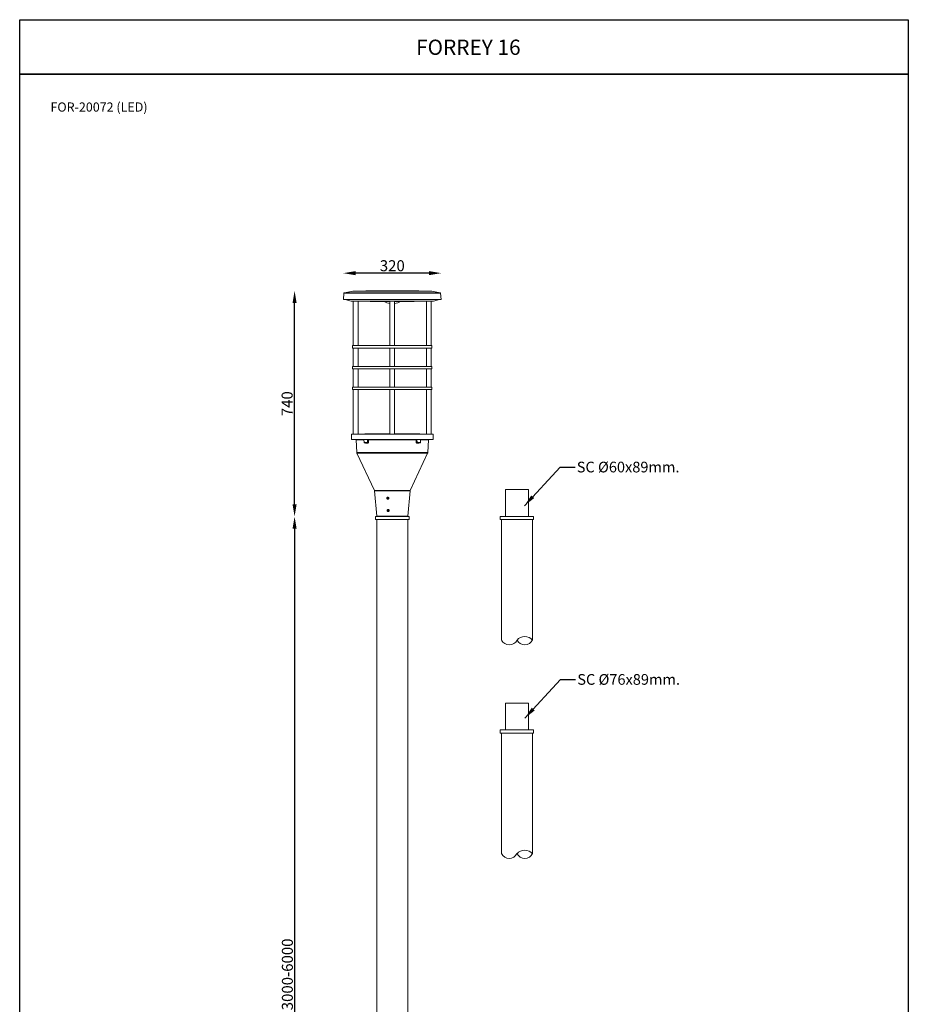
# Model space of a CAD drawing. Units: inches. Extents: x 114 to 11641, y -1559 to 4893.
# Drawn here: x 8730 to 11641, y 1667 to 4893 of the extents above; entities that cross this region are included whole.
import ezdxf

# ---------------------------------------------------------------- set-up
doc = ezdxf.new("R2010")
doc.units = ezdxf.units.IN
doc.header["$MEASUREMENT"] = 0
doc.layers.add('Layer 1', color=7, linetype='Continuous')
doc.styles.get("Standard").update_dxf_attribs({"font": 'univer.TTF'})
doc.dimstyles.new('1', dxfattribs={"dimscale": 12, "dimtxt": 2.5, "dimasz": 2.5, "dimexe": 1.25, "dimexo": 0.625, "dimtad": 1, "dimtih": 1, "dimtoh": 1, "dimdec": 0, "dimzin": 0, "dimdsep": 46, "dimlunit": 6, "dimtxsty": 'Standard', "dimcen": 2.5, "dimclrd": 5, "dimclre": 5, "dimclrt": 2, "dimadec": 0, "dimazin": 0, "dimtfac": 1, "dimtdec": 0, "dimtmove": 0, "dimatfit": 3, "dimfxl": 1, "dimtolj": 1, "dimtzin": 0, "dimarcsym": 0})
doc.dimstyles.new('STANDARD$0', dxfattribs={"dimscale": 8, "dimtxt": 2.5, "dimasz": 2.5, "dimexe": 1.25, "dimexo": 0.625, "dimtad": 1, "dimdec": 0, "dimzin": 0, "dimdsep": 46, "dimlunit": 6, "dimtxsty": 'Standard', "dimcen": 2.5, "dimse1": 1, "dimse2": 1, "dimclrd": 5, "dimclre": 5, "dimclrt": 2, "dimadec": 0, "dimazin": 0, "dimtfac": 1, "dimtdec": 4, "dimtmove": 0, "dimatfit": 3, "dimfxl": 1, "dimtolj": 1, "dimtzin": 0, "dimarcsym": 0})

# ---------------------------------------------------------------- blocks, each defined once
blk = doc.blocks.new('*D90')
at = {"color": 5, "lineweight": -2, "transparency": 16777216}
blk.add_line((9630.6, 3225.4), (9630.6, 305.2), dxfattribs=at)
at = {"color": 5, "transparency": 16777216}
for points in [[(9623.9, 3225.4), (9637.2, 3225.4), (9630.6, 3265.4)], [(9623.9, 305.2), (9637.2, 305.2), (9630.6, 265.2)]]:
    blk.add_solid(points, dxfattribs=at)
at = {"layer": 'Defpoints', "color": 0, "transparency": 16777216}
for p in [(9895.4, 3265.4), (9630.6, 265.2), (9817.8, 265.2)]:
    blk.add_point(p, dxfattribs=at)
at = {"color": 2, "transparency": 16777216, "insert": (9606.9, 1765.3), "char_height": 20, "attachment_point": 5, "rotation": 90}
blk.add_mtext('\\A1;{\\H1.8x;3000-6000}', dxfattribs=at)
blk = doc.blocks.new('*D141')
at = {"color": 5, "lineweight": -2, "transparency": 16777216}
blk.add_line((9630.6, 3305.4), (9630.6, 3964.9), dxfattribs=at)
at = {"color": 5, "transparency": 16777216}
for points in [[(9623.9, 3964.9), (9637.2, 3964.9), (9630.6, 4004.9)], [(9623.9, 3305.4), (9637.2, 3305.4), (9630.6, 3265.4)]]:
    blk.add_solid(points, dxfattribs=at)
at = {"layer": 'Defpoints', "color": 0, "transparency": 16777216}
for p in [(9630.6, 4004.9), (9929.1, 4004.9), (9900.5, 3265.4)]:
    blk.add_point(p, dxfattribs=at)
at = {"color": 2, "transparency": 16777216, "insert": (9588.1, 3635.1), "char_height": 20, "attachment_point": 2, "rotation": 90}
blk.add_mtext('\\A1;{\\H1.8x;740}', dxfattribs=at)
blk = doc.blocks.new('*D142')
at = {"color": 5, "lineweight": -2, "transparency": 16777216}
blk.add_line((10070.6, 4062.9), (9830.6, 4062.9), dxfattribs=at)
at = {"color": 5, "transparency": 16777216}
for points in [[(9830.6, 4069.6), (9830.6, 4056.2), (9790.6, 4062.9)], [(10070.6, 4069.6), (10070.6, 4056.2), (10110.6, 4062.9)]]:
    blk.add_solid(points, dxfattribs=at)
at = {"layer": 'Defpoints', "color": 0, "transparency": 16777216}
for p in [(9790.6, 4062.9), (9790.6, 3976.8), (10110.6, 3976.8)]:
    blk.add_point(p, dxfattribs=at)
at = {"color": 2, "transparency": 16777216, "insert": (9950.6, 4105.3), "char_height": 20, "attachment_point": 2}
blk.add_mtext('\\A1;{\\H1.8x;320}', dxfattribs=at)

msp = doc.modelspace()

# ---------------------------------------------------------------- linework, layer by layer
at = {"color": 7, "linetype": 'Continuous', "lineweight": 15}
for p, q in [((9820.9, 4003.6), (9794, 3998.8)), ((9858.9, 4003.6), (9820.9, 4003.6)), ((9824, 4003.9), (10077.1, 4003.9)), ((10080.2, 4003.6), (9858.9, 4003.6)), ((9972.1, 4004.9), (9929.1, 4004.9)), ((10107.2, 3998.8), (10080.2, 4003.6)), ((9792.3, 3997), (9790.6, 3976.8)), ((9790.6, 3976.8), (9837.4, 3976.8)), ((9792.3, 3997), (9838.7, 3997)), ((9794, 3998.8), (9839.9, 3998.8)), ((9795.9, 3976.8), (9795.9, 3976.7)), ((9795.9, 3976.7), (9815.6, 3971.4)), ((9841.2, 3976.7), (9795.9, 3976.7)), ((9855.1, 3971.4), (9815.6, 3971.4)), ((9822.8, 3971.4), (9822.8, 3825.4)), ((9837.4, 3976.8), (10110.6, 3976.8)), ((9838.3, 3825.4), (9838.3, 3971.4)), ((9838.7, 3997), (10108.8, 3997)), ((9839.9, 3998.8), (10107.2, 3998.8)), ((10105.3, 3976.7), (9841.2, 3976.7)), ((10085.6, 3971.4), (9855.1, 3971.4)), ((9908.1, 3970.4), (9890.6, 3970.4)), ((9942.8, 3970.4), (9908.1, 3970.4)), ((9942.8, 3971.4), (9942.8, 3825.4)), ((9958.3, 3825.4), (9958.3, 3971.4)), ((10010.6, 3970.4), (9958.3, 3970.4)), ((10062.8, 3971.4), (10062.8, 3825.4)), ((10078.3, 3825.4), (10078.3, 3971.4)), ((10085.6, 3971.4), (10105.3, 3976.7)), ((10105.3, 3976.7), (10105.3, 3976.8)), ((10110.6, 3976.8), (10108.8, 3997)), ((9820.6, 3825.4), (9820.6, 3817.4)), ((9820.6, 3825.4), (10080.6, 3825.4)), ((10080.6, 3817.4), (9820.6, 3817.4)), ((9822.8, 3817.4), (9822.8, 3757.4)), ((9838.3, 3757.4), (9838.3, 3817.4)), ((9942.8, 3817.4), (9942.8, 3757.4)), ((9958.3, 3757.4), (9958.3, 3817.4)), ((10062.8, 3817.4), (10062.8, 3757.4)), ((10078.3, 3757.4), (10078.3, 3817.4)), ((10080.6, 3817.4), (10080.6, 3825.4)), ((9820.6, 3757.4), (9820.6, 3749.4)), ((9820.6, 3757.4), (10080.6, 3757.4)), ((10080.6, 3749.4), (9820.6, 3749.4)), ((9822.8, 3749.4), (9822.8, 3689.4)), ((9838.3, 3689.4), (9838.3, 3749.4)), ((9942.8, 3749.4), (9942.8, 3689.4)), ((9958.3, 3689.4), (9958.3, 3749.4)), ((10062.8, 3749.4), (10062.8, 3689.4)), ((10078.3, 3689.4), (10078.3, 3749.4)), ((10080.6, 3749.4), (10080.6, 3757.4)), ((9820.6, 3689.4), (9820.6, 3681.4)), ((9820.6, 3689.4), (10080.6, 3689.4)), ((10080.6, 3681.4), (9820.6, 3681.4)), ((9822.8, 3681.4), (9822.8, 3535.4)), ((9838.3, 3535.4), (9838.3, 3681.4)), ((9942.8, 3681.4), (9942.8, 3535.4)), ((9958.3, 3535.4), (9958.3, 3681.4)), ((10062.8, 3681.4), (10062.8, 3535.4)), ((10078.3, 3535.4), (10078.3, 3681.4)), ((10080.6, 3681.4), (10080.6, 3689.4)), ((9816.6, 3535.4), (9816.6, 3517.4)), ((9816.6, 3535.4), (10084.6, 3535.4)), ((10045.3, 3517.4), (9816.6, 3517.4)), ((9857.7, 3517.4), (9858.1, 3508.3)), ((9869.3, 3508.3), (9869.6, 3517.4)), ((9890.6, 3536.4), (9942.8, 3536.4)), ((9958.3, 3536.4), (10010.6, 3536.4)), ((10031.9, 3508.3), (10031.5, 3517.4)), ((10043, 3508.3), (10043.5, 3517.4)), ((10084.6, 3517.4), (10045.3, 3517.4)), ((10084.6, 3517.4), (10084.6, 3535.4)), ((9832.1, 3516.4), (9834.3, 3475.4)), ((9857.7, 3516.4), (9832.1, 3516.4)), ((9858.1, 3508.3), (9869.3, 3508.3)), ((9868.6, 3507.4), (9859.1, 3507.4)), ((9871.2, 3506.4), (9863.4, 3506.4)), ((9870.5, 3507.4), (9868.6, 3507.4)), ((9869.3, 3508.3), (9871.2, 3508.3)), ((10028.6, 3516.4), (9872.6, 3516.4)), ((10030, 3508.3), (10031.9, 3508.3)), ((10037.7, 3506.4), (10030, 3506.4)), ((10032.6, 3507.4), (10030.7, 3507.4)), ((10031.9, 3508.3), (10043, 3508.3)), ((10042, 3507.4), (10032.6, 3507.4)), ((10069, 3516.4), (10043.4, 3516.4)), ((10066.9, 3475.4), (10069, 3516.4)), ((9834.3, 3475.4), (10066.9, 3475.4)), ((9834.7, 3473.5), (9891.8, 3351.2)), ((10066.4, 3473.5), (9834.7, 3473.5)), ((10009.4, 3351.2), (10066.4, 3473.5)), ((9891.8, 3351.2), (9992.2, 3351.2)), ((9892.2, 3349.5), (9899.5, 3266.3)), ((9991.8, 3349.5), (9892.2, 3349.5)), ((9936.1, 3327.5), (9934.9, 3325.5)), ((9935.9, 3323.5), (9934.9, 3325.5)), ((9935.7, 3325.5), (9934.9, 3325.5)), ((9936.9, 3327.4), (9935.7, 3325.5)), ((9936.6, 3323.5), (9935.7, 3325.5)), ((9938.1, 3323.3), (9935.9, 3323.5)), ((9936.6, 3323.5), (9935.9, 3323.5)), ((9938.4, 3327.3), (9936.1, 3327.5)), ((9938.1, 3323.4), (9936.6, 3323.5)), ((9938.1, 3323.3), (9939.3, 3325.2)), ((9938.4, 3327.3), (9939.3, 3325.2)), ((10008.9, 3349.5), (9991.8, 3349.5)), ((9992.2, 3351.2), (10009.4, 3351.2)), ((10001.7, 3266.3), (10008.9, 3349.5)), ((9899.5, 3266.3), (10001.7, 3266.3)), ((9986, 3265.4), (9900.5, 3265.4)), ((9986, 3265.4), (9900.5, 3265.4)), ((9935.2, 3286.5), (9937, 3287.7)), ((9935.2, 3286.5), (9935.2, 3284.2)), ((9935.9, 3286.5), (9935.2, 3286.5)), ((9935.2, 3284.2), (9937.2, 3283.1)), ((9936, 3284.2), (9935.2, 3284.2)), ((9935.9, 3286.5), (9937.5, 3287.5)), ((9935.9, 3286.5), (9936, 3284.2)), ((9936, 3284.2), (9937.5, 3283.3)), ((9939, 3286.6), (9937, 3287.7)), ((9939.1, 3284.3), (9937.2, 3283.1)), ((9939, 3286.6), (9939.1, 3284.3)), ((10000.6, 3265.4), (9986, 3265.4)), ((10000.7, 3265.4), (9986, 3265.4))]:
    msp.add_line(p, q, dxfattribs=at)
at = {"color": 1}
for points in [[(8730.1, 4893.4), (11640.9, 4893.4), (11640.9, 4714.4), (8730.1, 4714.4)], [(8730.1, 4714.4), (11640.9, 4714.4), (11640.9, -1.2), (8730.1, -1.2)]]:
    msp.add_lwpolyline(points, close=True, dxfattribs=at)
at = {"color": 7, "linetype": 'Continuous', "lineweight": 15, "flags": 128}
for points in [[(9871.2, 3508.3), (9871.2, 3512.3), (9871.2, 3517.4)], [(10029.9, 3517.4), (10029.9, 3512.3), (10030, 3508.3)], [(9872.6, 3516.4), (9872.6, 3514.4), (9872.6, 3508.3)], [(10028.6, 3508.3), (10028.6, 3510.3), (10028.6, 3516.4)]]:
    msp.add_lwpolyline(points, dxfattribs=at)
at = {"color": 7, "linetype": 'Continuous', "lineweight": 15}
for centre, radius, start, end in [((9824.4, 3983.9), 20, 91.1044, 99.9586), ((9929.1, -1445.1), 5450, 90, 91.1044), ((9972.1, -1445.1), 5450, 88.8956, 90), ((10076.7, 3983.9), 20, 80.0414, 88.8956), ((9794.3, 3996.9), 2, 99.9586, 175), ((9897.8, 5470.4), 1500, 267.8895, 269.7235), ((9950.6, 4015), 52.2, 238.7896, 261.4563), ((9950.6, 4015), 52.2, 278.5437, 301.2104), ((10003.3, 5470.4), 1500, 270.2765, 272.1105), ((10106.8, 3996.9), 2, 5, 80.0414), ((9831.1, 3516.4), 1, 3, 90), ((9897.8, 2036.4), 1500, 90.2765, 92.1105), ((10003.3, 2036.4), 1500, 87.8895, 89.7235), ((10070, 3516.4), 1, 90, 177), ((9859.1, 3508.4), 1, 183, 270), ((9862.5, 3506.5), 0.884, 355.1208, 80.7135), ((9868.4, 3508.2), 0.875, 280.8295, 5.7883), ((9870.3, 3506.5), 0.867, 353.2913, 77.4353), ((9871.9, 3496.6), 11.7, 86.6639, 93.3361), ((10029.3, 3496.6), 11.7, 86.6639, 93.3361), ((10030.9, 3506.5), 0.867, 102.5647, 186.7087), ((10032.7, 3508.2), 0.875, 174.2117, 259.1705), ((10038.6, 3506.5), 0.884, 99.2865, 184.8792), ((10042, 3508.4), 1, 270, 357), ((9839.3, 3475.6), 5, 183, 205), ((10061.9, 3475.6), 5, 335, 357), ((9887.2, 3349.1), 5, 5, 25), ((9937.2, 3325.4), 3.32, 95.4067, 264.5644), ((10013.9, 3349.1), 5, 155, 175), ((9900.5, 3266.4), 1, 185, 270), ((9937.2, 3285.4), 3.29, 92.2703, 295.33), ((10000.7, 3266.4), 1, 270, 355)]:
    msp.add_arc(centre, radius, start, end, dxfattribs=at)
for points, knots in [([(9871.2, 3517.4), (9871.3, 3517.4), (9871.5, 3517.3), (9871.6, 3517.3), (9871.7, 3517.2), (9871.8, 3517.1), (9871.9, 3517.1), (9872.1, 3517), (9872.2, 3516.9), (9872.4, 3516.7), (9872.5, 3516.6), (9872.6, 3516.4)], [0, 0, 0, 0, 0.25, 0.25, 0.375, 0.375, 0.5, 0.5, 0.75, 0.75, 1, 1, 1, 1]), ([(10029.9, 3517.4), (10029.8, 3517.4), (10029.7, 3517.3), (10029.5, 3517.3), (10029.4, 3517.2), (10029.3, 3517.1), (10029.2, 3517.1), (10029.1, 3517), (10029, 3516.9), (10028.7, 3516.7), (10028.7, 3516.6), (10028.6, 3516.4)], [0, 0, 0, 0, 0.25, 0.25, 0.375, 0.375, 0.5, 0.5, 0.75, 0.75, 1, 1, 1, 1]), ([(9862.2, 3507.4), (9862.2, 3507.4), (9862.3, 3507.2), (9862.6, 3506.9), (9862.9, 3506.5), (9863.3, 3506.5), (9863.4, 3506.4)], [0, 0, 0, 0, 0.004805, 0.33704, 0.668821, 1, 1, 1, 1]), ([(9871.2, 3508.3), (9871.2, 3508.2), (9871.2, 3508.1), (9871.1, 3507.9), (9871.1, 3507.8), (9870.9, 3507.5), (9870.7, 3507.4), (9870.5, 3507.4)], [0, 0, 0, 0, 0.25, 0.25, 0.5, 0.5, 1, 1, 1, 1]), ([(9871.2, 3506.4), (9871.3, 3506.4), (9871.5, 3506.5), (9871.8, 3506.6), (9871.9, 3506.7), (9872, 3506.8), (9872.1, 3506.9), (9872.2, 3507.1), (9872.3, 3507.2), (9872.4, 3507.4), (9872.4, 3507.5), (9872.5, 3507.7), (9872.5, 3507.8), (9872.6, 3508.1), (9872.6, 3508.2), (9872.6, 3508.3)], [0, 0, 0, 0, 0.25, 0.25, 0.375, 0.375, 0.5, 0.5, 0.625, 0.625, 0.75, 0.75, 0.875, 0.875, 1, 1, 1, 1]), ([(10028.6, 3508.3), (10028.6, 3508.1), (10028.6, 3507.8), (10028.7, 3507.5), (10028.8, 3507.4), (10028.9, 3507.2), (10028.9, 3507.1), (10029.1, 3506.9), (10029.1, 3506.8), (10029.3, 3506.7), (10029.4, 3506.6), (10029.5, 3506.5), (10029.6, 3506.5), (10029.8, 3506.5), (10029.9, 3506.4), (10030, 3506.4)], [0, 0, 0, 0, 0.25, 0.25, 0.375, 0.375, 0.5, 0.5, 0.625, 0.625, 0.75, 0.75, 0.875, 0.875, 1, 1, 1, 1]), ([(10030.7, 3507.4), (10030.6, 3507.4), (10030.5, 3507.4), (10030.3, 3507.5), (10030.2, 3507.6), (10030, 3507.8), (10029.9, 3508.1), (10030, 3508.3)], [0, 0, 0, 0, 0.25, 0.25, 0.5, 0.5, 1, 1, 1, 1]), ([(10037.7, 3506.4), (10037.8, 3506.4), (10038, 3506.5), (10038.4, 3506.7), (10038.7, 3507), (10038.8, 3507.3), (10038.9, 3507.4)], [0, 0, 0, 0, 0.170896, 0.504121, 0.837979, 1, 1, 1, 1]), ([(9932.8, 3324.9), (9932.8, 3325.1), (9932.8, 3325.3), (9932.8, 3325.8), (9932.8, 3326), (9932.9, 3326.4), (9932.9, 3326.6), (9933.1, 3327), (9933.2, 3327.2), (9933.5, 3327.6), (9933.6, 3327.7), (9933.9, 3328), (9934.1, 3328.2), (9934.4, 3328.4), (9934.6, 3328.5), (9935, 3328.7), (9935.2, 3328.7), (9935.6, 3328.8), (9935.9, 3328.8), (9936.3, 3328.8), (9936.5, 3328.7), (9936.9, 3328.6), (9937.1, 3328.6), (9937.5, 3328.4), (9937.7, 3328.3), (9938.1, 3328), (9938.2, 3327.9), (9938.5, 3327.5), (9938.7, 3327.4), (9938.9, 3327), (9939, 3326.8), (9939.2, 3326.4), (9939.2, 3326.1), (9939.3, 3325.7), (9939.3, 3325.5), (9939.3, 3325), (9939.3, 3324.8), (9939.2, 3324.4), (9939.1, 3324.2), (9939, 3323.8), (9938.9, 3323.6), (9938.6, 3323.2), (9938.5, 3323), (9938.2, 3322.7), (9938, 3322.6), (9937.6, 3322.4), (9937.4, 3322.3), (9937, 3322.1), (9936.8, 3322.1), (9936.4, 3322), (9936.2, 3322), (9935.7, 3322), (9935.5, 3322), (9935.1, 3322.1), (9934.9, 3322.2), (9934.5, 3322.4), (9934.3, 3322.5), (9934, 3322.8), (9933.8, 3322.9), (9933.5, 3323.2), (9933.4, 3323.4), (9933, 3324), (9932.9, 3324.4), (9932.8, 3324.9)], [0, 0, 0, 0, 0.03125, 0.03125, 0.0625, 0.0625, 0.09375, 0.09375, 0.125, 0.125, 0.15625, 0.15625, 0.1875, 0.1875, 0.21875, 0.21875, 0.25, 0.25, 0.28125, 0.28125, 0.3125, 0.3125, 0.34375, 0.34375, 0.375, 0.375, 0.40625, 0.40625, 0.4375, 0.4375, 0.46875, 0.46875, 0.5, 0.5, 0.53125, 0.53125, 0.5625, 0.5625, 0.59375, 0.59375, 0.625, 0.625, 0.65625, 0.65625, 0.6875, 0.6875, 0.71875, 0.71875, 0.75, 0.75, 0.78125, 0.78125, 0.8125, 0.8125, 0.84375, 0.84375, 0.875, 0.875, 0.90625, 0.90625, 0.9375, 0.9375, 1, 1, 1, 1]), ([(9934.4, 3283.2), (9934.3, 3283.4), (9934.2, 3283.6), (9934, 3284), (9933.9, 3284.2), (9933.8, 3284.6), (9933.7, 3284.8), (9933.7, 3285.3), (9933.7, 3285.5), (9933.7, 3285.9), (9933.7, 3286.2), (9933.8, 3286.6), (9933.9, 3286.8), (9934.1, 3287.2), (9934.2, 3287.4), (9934.5, 3287.7), (9934.6, 3287.9), (9934.9, 3288.2), (9935.1, 3288.3), (9935.5, 3288.5), (9935.7, 3288.6), (9936.1, 3288.7), (9936.3, 3288.7), (9936.7, 3288.8), (9936.9, 3288.8), (9937.4, 3288.8), (9937.6, 3288.7), (9938, 3288.6), (9938.2, 3288.5), (9938.6, 3288.3), (9938.8, 3288.2), (9939.1, 3287.9), (9939.3, 3287.7), (9939.6, 3287.4), (9939.7, 3287.2), (9939.9, 3286.8), (9940, 3286.6), (9940.1, 3286.2), (9940.2, 3286), (9940.2, 3285.5), (9940.2, 3285.3), (9940.2, 3284.8), (9940.2, 3284.6), (9940.1, 3284.2), (9940, 3284), (9939.8, 3283.6), (9939.7, 3283.4), (9939.4, 3283.1), (9939.3, 3282.9), (9938.9, 3282.6), (9938.7, 3282.5), (9938.4, 3282.3), (9938.2, 3282.2), (9937.8, 3282.1), (9937.5, 3282), (9937.1, 3282), (9936.9, 3282), (9936.5, 3282), (9936.3, 3282.1), (9935.8, 3282.2), (9935.6, 3282.3), (9935.1, 3282.6), (9934.7, 3282.9), (9934.4, 3283.2)], [0, 0, 0, 0, 0.03125, 0.03125, 0.0625, 0.0625, 0.09375, 0.09375, 0.125, 0.125, 0.15625, 0.15625, 0.1875, 0.1875, 0.21875, 0.21875, 0.25, 0.25, 0.28125, 0.28125, 0.3125, 0.3125, 0.34375, 0.34375, 0.375, 0.375, 0.40625, 0.40625, 0.4375, 0.4375, 0.46875, 0.46875, 0.5, 0.5, 0.53125, 0.53125, 0.5625, 0.5625, 0.59375, 0.59375, 0.625, 0.625, 0.65625, 0.65625, 0.6875, 0.6875, 0.71875, 0.71875, 0.75, 0.75, 0.78125, 0.78125, 0.8125, 0.8125, 0.84375, 0.84375, 0.875, 0.875, 0.90625, 0.90625, 0.9375, 0.9375, 1, 1, 1, 1])]:
    msp.add_open_spline(points, degree=3, knots=knots, dxfattribs=at)
at = {"layer": 'Layer 1', "color": 0, "lineweight": 13}
for points in [[(10321.3, 3265.4), (10321.3, 3354.4)], [(10397.2, 3354.4), (10321.3, 3354.4)], [(10397.2, 3265.4), (10397.2, 3354.4)], [(10005.7, 3265.4), (9895.4, 3265.4)], [(10005.7, 3265.4), (10005.7, 3255.6), (9895.4, 3255.6), (9895.4, 3265.4)], [(10000.8, 3265.4), (9900.3, 3265.4)], [(10413.6, 3265.4), (10304.1, 3265.4)], [(10413.6, 3265.4), (10413.6, 3255.6), (10304.1, 3255.6), (10304.1, 3265.4)], [(10005.7, 3255.6), (9895.4, 3255.6)], [(9899.5, 3255.6), (9899.5, 383.7)], [(10001.6, 3255.6), (10001.6, 383.7)], [(10413.6, 3255.6), (10304.1, 3255.6)], [(10308.2, 3255.6), (10308.2, 2861.1)], [(10410.3, 2861.1), (10410.3, 3255.6)], [(10321.3, 2566.2), (10321.3, 2654.4)], [(10397.2, 2654.4), (10321.3, 2654.4)], [(10397.2, 2566.2), (10397.2, 2654.4)], [(10413.6, 2566.2), (10304.1, 2566.2)], [(10413.6, 2566.2), (10413.6, 2555.6), (10304.1, 2555.6), (10304.1, 2566.2)], [(10413.6, 2555.6), (10304.1, 2555.6)], [(10308.2, 2555.6), (10308.2, 2161.1)], [(10410.3, 2161.1), (10410.3, 2555.6)]]:
    msp.add_lwpolyline(points, dxfattribs=at)
for points, knots in [([(10410, 2860.5), (10403.8, 2868.1), (10394.4, 2872.5), (10384.6, 2872.5), (10374.7, 2872.5), (10365.4, 2868.1), (10359.2, 2860.6)], [0, 0, 0, 0, 1, 1, 1, 1.997107, 1.997107, 1.997107, 1.997107]), ([(10308.5, 2860.7), (10313.2, 2850.9), (10323.1, 2844.7), (10333.9, 2844.7), (10344.7, 2844.7), (10354.5, 2850.8), (10359.2, 2860.5)], [0, 0, 0, 0, 1, 1, 1, 1.99291, 1.99291, 1.99291, 1.99291]), ([(10359.2, 2860.6), (10364.2, 2851.3), (10374, 2845.5), (10384.6, 2845.5), (10395.5, 2845.5), (10405.5, 2851.7), (10410.4, 2861.4)], [0.028436, 0.028436, 0.028436, 0.028436, 1, 1, 1, 2, 2, 2, 2]), ([(10410, 2160.5), (10403.8, 2168.1), (10394.4, 2172.5), (10384.6, 2172.5), (10374.7, 2172.5), (10365.4, 2168.1), (10359.2, 2160.6)], [0, 0, 0, 0, 1, 1, 1, 1.997049, 1.997049, 1.997049, 1.997049]), ([(10308.5, 2161.5), (10313.2, 2151.7), (10323.1, 2145.5), (10333.9, 2145.5), (10344.5, 2145.5), (10354.2, 2151.5), (10359, 2160.9)], [0, 0, 0, 0, 1, 1, 1, 1.978219, 1.978219, 1.978219, 1.978219]), ([(10359, 2160.9), (10364, 2151.4), (10373.9, 2145.5), (10384.6, 2145.5), (10395.5, 2145.5), (10405.5, 2151.7), (10410.4, 2161.4)], [0.018825, 0.018825, 0.018825, 0.018825, 1, 1, 1, 2, 2, 2, 2])]:
    msp.add_open_spline(points, degree=3, knots=knots, dxfattribs=at)

# ---------------------------------------------------------------- texts
at = {"color": 1, "insert": (10028.6, 4828.1), "char_height": 50, "width": 478.013, "attachment_point": 1}
msp.add_mtext('{\\fUnivers|b0|i0|c238|p34;\\C2;FORREY \\fUnivers|b0|i0|c0|p34;16}', dxfattribs=at)
at = {"layer": 'Layer 1', "color": 0, "attachment_point": 7}
for s, insert, char_height in [('{\\C2;FOR-20072 (LED) }', (8830.9, 4592.2), 30), ('{\\C2;SC %%C60x89mm.}', (10554.9, 3410.1), 35), ('{\\C2;SC %%C76x89mm.}', (10556.6, 2714.2), 35)]:
    msp.add_mtext(s, dxfattribs=dict(at, insert=insert, char_height=char_height))

# ---------------------------------------------------------------- dimensions: what is measured, and where the dimension line sits
at = {"color": 1}
dim = msp.add_linear_dim(base=(9790.6, 4062.9), p1=(10110.6, 3976.8), p2=(9790.6, 3976.8), text='{\\H1.8x;<>}', dimstyle='STANDARD$0', override={"dimasz": 5}, dxfattribs=at)
dim.commit()
dim.dimension.update_dxf_attribs({"geometry": '*D142', "text_midpoint": (9950.6, 4062.9), "dimtype": 160})
dim = msp.add_linear_dim(base=(9630.6, 4004.9), p1=(9900.5, 3265.4), p2=(9929.1, 4004.9), angle=90, text='{\\H1.8x;740}', dimstyle='STANDARD$0', override={"dimasz": 5}, dxfattribs=at)
dim.commit()
dim.dimension.update_dxf_attribs({"geometry": '*D141', "text_midpoint": (9630.6, 3635.1), "dimtype": 160})
dim = msp.add_linear_dim(base=(9630.6, 265.2), p1=(9895.4, 3265.4), p2=(9817.8, 265.2), angle=90, text='{\\H1.8x;3000-6000}', dimstyle='STANDARD$0', override={"dimasz": 5}, dxfattribs=at)
dim.commit()
dim.dimension.update_dxf_attribs({"geometry": '*D90', "text_midpoint": (9606.9, 1765.3)})

# ---------------------------------------------------------------- leaders
at = {"ltscale": 0.1}
for points in [[(10383.5, 3301), (10500.3, 3427.4), (10549.4, 3427.4)], [(10385.1, 2605.1), (10501.9, 2731.6), (10551, 2731.6)]]:
    msp.add_leader(points, dimstyle='1', override={"dimscale": 1, "dimasz": 40, "dimgap": 0.625, "dimtad": 0}, dxfattribs=at)

doc.saveas('drawing.dxf')
